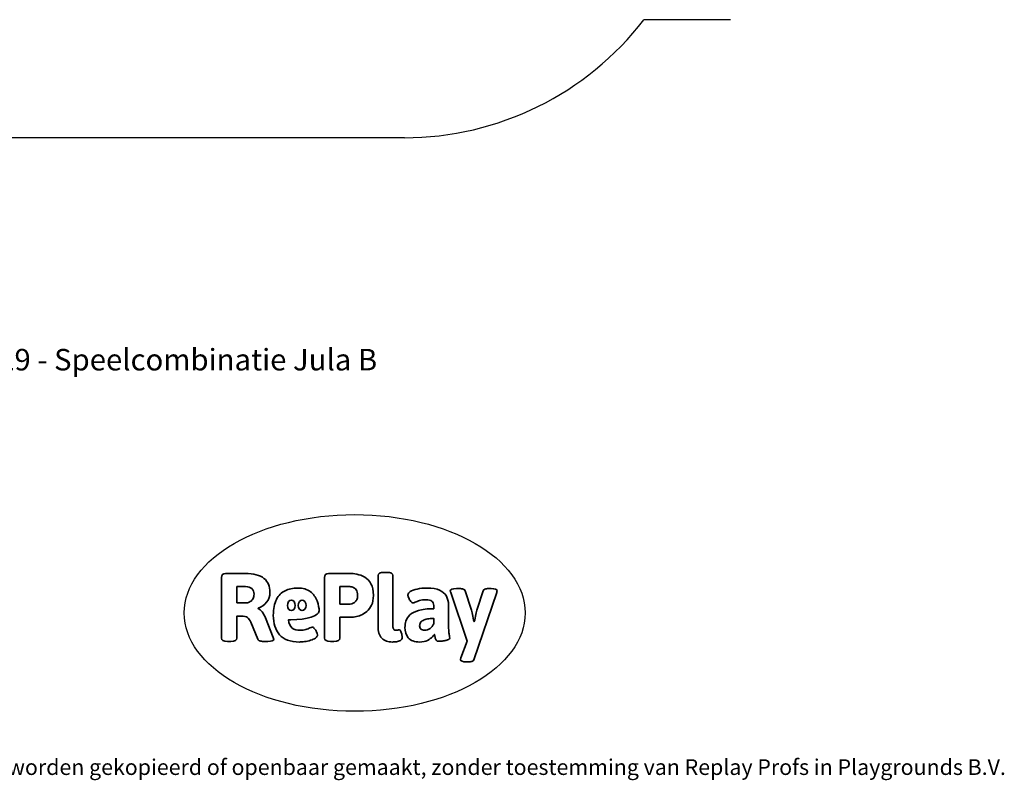
# Model space of a CAD drawing. Units: millimetres. Extents: x -4534 to 4839, y -3372 to 5764.
# Drawn here: x -503 to 4839, y -3372 to 753 of the extents above; entities that cross this region are included whole.
import ezdxf

# ---------------------------------------------------------------- set-up
doc = ezdxf.new("R2010")
doc.units = ezdxf.units.MM
doc.layers.add('Benaming', color=7, linetype='Continuous', lineweight=20, true_color=0x00a19a)
doc.layers.add('Logo-Copywrite', color=7, linetype='Continuous')
doc.layers.add('Opvangzone', color=7, linetype='Continuous', true_color=0x00a19a)
doc.styles.get("Standard").update_dxf_attribs({"font": 'arial.ttf'})
doc.styles.add('VR Benaming txt 140', font='arial.ttf', dxfattribs={"height": 140})

# ---------------------------------------------------------------- blocks, each defined once
blk = doc.blocks.new('onderschrift')
at = {"layer": 'Logo-Copywrite'}
blk.add_ellipse((1314.4, -2464.5), major_axis=(924.9, 0), ratio=0.576701, dxfattribs=at)
at = {"layer": 'Logo-Copywrite', "lineweight": 35}
for points, knots in [([(623.9, -2618.7), (602.2, -2618.7), (591.4, -2612.9), (591.4, -2601.3), (591.4, -2601.3), (591.4, -2271.9), (591.4, -2271.9), (591.4, -2257.5), (598.6, -2250.2), (613.1, -2250.2), (613.1, -2250.2), (719, -2250.2), (719, -2250.2), (766.1, -2250.2), (800.4, -2259.1), (822, -2276.8), (843.5, -2294.6), (854.3, -2319.7), (854.3, -2352.3), (854.3, -2373.3), (848.4, -2391.2), (836.6, -2405.9), (824.8, -2420.5), (809.5, -2431.5), (790.7, -2438.7), (790.7, -2438.7), (790.7, -2440.9), (790.7, -2440.9), (797.6, -2443.4), (804.7, -2449.5), (811.9, -2459.1), (819.1, -2468.7), (825.1, -2479.3), (829.8, -2490.9), (829.8, -2490.9), (872.5, -2597.5), (872.5, -2597.5), (874.3, -2602.3), (875.3, -2605.7), (875.3, -2607.9), (875.3, -2615.1), (864.4, -2618.7), (842.7, -2618.7), (842.7, -2618.7), (820.4, -2618.7), (820.4, -2618.7), (812.4, -2618.7), (805.6, -2617.9), (800, -2616.3), (794.4, -2614.7), (790.7, -2611.7), (788.9, -2607.3), (788.9, -2607.3), (751.1, -2514.2), (751.1, -2514.2), (745.6, -2503.4), (739.6, -2495.2), (732.9, -2489.8), (726.2, -2484.3), (713.9, -2481.6), (696.2, -2481.6), (696.2, -2481.6), (675, -2481.6), (675, -2481.6), (675, -2481.6), (675, -2601.3), (675, -2601.3), (675, -2612.9), (664.1, -2618.7), (642.4, -2618.7), (642.4, -2618.7), (623.9, -2618.7), (623.9, -2618.7)], [0, 0, 0, 0, 1, 1, 1, 2, 2, 2, 3, 3, 3, 4, 4, 4, 5, 5, 5, 6, 6, 6, 7, 7, 7, 8, 8, 8, 9, 9, 9, 10, 10, 10, 11, 11, 11, 12, 12, 12, 13, 13, 13, 14, 14, 14, 15, 15, 15, 16, 16, 16, 17, 17, 17, 18, 18, 18, 19, 19, 19, 20, 20, 20, 21, 21, 21, 22, 22, 22, 23, 23, 23, 24, 24, 24, 24]), ([(1183.3, -2618.7), (1161.6, -2618.7), (1150.7, -2612.9), (1150.7, -2601.3), (1150.7, -2601.3), (1150.7, -2271.9), (1150.7, -2271.9), (1150.7, -2257.5), (1158, -2250.2), (1172.5, -2250.2), (1172.5, -2250.2), (1286.5, -2250.2), (1286.5, -2250.2), (1298.5, -2250.2), (1311.9, -2251.6), (1326.7, -2254.3), (1341.6, -2257), (1355.8, -2262.4), (1369.4, -2270.3), (1383, -2278.3), (1394.1, -2290.2), (1402.8, -2306.2), (1411.5, -2322.1), (1415.8, -2343.1), (1415.8, -2369.2), (1415.8, -2390.2), (1412.6, -2407.8), (1406, -2421.9), (1399.5, -2436), (1391.1, -2447.5), (1380.8, -2456.4), (1370.5, -2465.2), (1359.6, -2471.9), (1348.2, -2476.5), (1336.8, -2481), (1326, -2484.1), (1315.9, -2485.7), (1305.7, -2487.3), (1297.8, -2488.2), (1292, -2488.2), (1292, -2488.2), (1234.4, -2488.2), (1234.4, -2488.2), (1234.4, -2488.2), (1234.4, -2601.3), (1234.4, -2601.3), (1234.4, -2612.9), (1223.5, -2618.7), (1201.8, -2618.7), (1201.8, -2618.7), (1183.3, -2618.7), (1183.3, -2618.7)], [0, 0, 0, 0, 1, 1, 1, 2, 2, 2, 3, 3, 3, 4, 4, 4, 5, 5, 5, 6, 6, 6, 7, 7, 7, 8, 8, 8, 9, 9, 9, 10, 10, 10, 11, 11, 11, 12, 12, 12, 13, 13, 13, 14, 14, 14, 15, 15, 15, 16, 16, 16, 17, 17, 17, 17]), ([(1520.3, -2622), (1507.7, -2622), (1496.3, -2620.3), (1486.4, -2616.8), (1476.4, -2613.4), (1468.1, -2608.1), (1461.4, -2600.8), (1454.7, -2593.6), (1449.6, -2584.4), (1446.2, -2573.4), (1442.7, -2562.3), (1441, -2549.2), (1441, -2534), (1441, -2534), (1441, -2262.1), (1441, -2262.1), (1441, -2250.5), (1451.9, -2244.7), (1473.6, -2244.7), (1473.6, -2244.7), (1488.8, -2244.7), (1488.8, -2244.7), (1510.6, -2244.7), (1521.4, -2250.5), (1521.4, -2262.1), (1521.4, -2262.1), (1521.4, -2535.1), (1521.4, -2535.1), (1521.4, -2543), (1523, -2548.9), (1526, -2552.7), (1529.1, -2556.5), (1534.1, -2558.4), (1541, -2558.4), (1543.5, -2558.4), (1546.2, -2558.1), (1549.1, -2557.3), (1552, -2556.6), (1554.2, -2556.3), (1555.7, -2556.3), (1559.3, -2556.3), (1562.4, -2559.3), (1564.9, -2565.2), (1567.4, -2571.2), (1569.3, -2577.4), (1570.6, -2583.7), (1571.9, -2590), (1572.5, -2593.9), (1572.5, -2595.4), (1572.5, -2603.7), (1569.3, -2609.8), (1563, -2613.6), (1556.6, -2617.4), (1549.4, -2619.7), (1541.3, -2620.6), (1533.1, -2621.5), (1526.1, -2622), (1520.3, -2622)], [0, 0, 0, 0, 1, 1, 1, 2, 2, 2, 3, 3, 3, 4, 4, 4, 5, 5, 5, 6, 6, 6, 7, 7, 7, 8, 8, 8, 9, 9, 9, 10, 10, 10, 11, 11, 11, 12, 12, 12, 13, 13, 13, 14, 14, 14, 15, 15, 15, 16, 16, 16, 17, 17, 17, 18, 18, 18, 19, 19, 19, 19]), ([(675, -2409.4), (675, -2409.4), (726.6, -2409.4), (726.6, -2409.4), (734.2, -2409.4), (741.2, -2407.3), (747.5, -2403.1), (753.9, -2399), (758.9, -2393.4), (762.7, -2386.3), (766.5, -2379.2), (768.4, -2371.4), (768.4, -2362.7), (768.4, -2350), (764.4, -2339.9), (756.2, -2332.5), (748.1, -2325.1), (736.9, -2321.4), (722.8, -2321.4), (722.8, -2321.4), (675, -2321.4), (675, -2321.4), (675, -2321.4), (675, -2409.4), (675, -2409.4)], [0, 0, 0, 0, 1, 1, 1, 2, 2, 2, 3, 3, 3, 4, 4, 4, 5, 5, 5, 6, 6, 6, 7, 7, 7, 8, 8, 8, 8]), ([(1121.4, -2453.6), (1121.4, -2440.4), (1118.3, -2420.7), (1110.5, -2399.5), (1102.7, -2378.3), (1090.3, -2361.3), (1073.3, -2348.5), (1056.3, -2335.6), (1033.5, -2329.2), (1004.8, -2329.2), (979.1, -2329.2), (956.3, -2334.1), (936.4, -2343.9), (916.5, -2353.6), (900.9, -2369.4), (889.7, -2391.1), (878.4, -2412.8), (872.8, -2441.6), (872.8, -2477.5), (872.8, -2521.3), (884.1, -2556.4), (906.8, -2582.6), (929.4, -2608.9), (965.4, -2622), (1014.6, -2622), (1022.2, -2622), (1031.5, -2621.3), (1042.6, -2619.8), (1053.6, -2618.4), (1064.5, -2616), (1075.2, -2612.8), (1085.9, -2609.5), (1094.7, -2605.4), (1101.8, -2600.5), (1108.9, -2595.6), (1112.4, -2589.8), (1112.4, -2582.9), (1112.4, -2579.3), (1110.9, -2574.2), (1107.8, -2567.7), (1104.7, -2561.2), (1101, -2555.2), (1096.6, -2549.7), (1092.3, -2544.3), (1088.1, -2541.6), (1084.2, -2541.6), (1081.6, -2541.6), (1077.4, -2542.9), (1071.4, -2545.7), (1065.4, -2548.4), (1058, -2551.2), (1049.1, -2554.1), (1040.2, -2557), (1030, -2558.4), (1018.4, -2558.4), (1000.7, -2558.4), (986.3, -2554.4), (975.2, -2546.2), (964.2, -2538.1), (957.2, -2523), (955.9, -2501.6), (959.9, -2501.6), (962.3, -2501.6), (967.5, -2501.6), (1057.4, -2501.6), (1121.4, -2478.9), (1121.4, -2453.6)], [0, 0, 0, 0, 1, 1, 1, 2, 2, 2, 3, 3, 3, 4, 4, 4, 5, 5, 5, 6, 6, 6, 7, 7, 7, 8, 8, 8, 9, 9, 9, 10, 10, 10, 11, 11, 11, 12, 12, 12, 13, 13, 13, 14, 14, 14, 15, 15, 15, 16, 16, 16, 17, 17, 17, 18, 18, 18, 19, 19, 19, 20, 20, 20, 21, 21, 21, 22, 22, 22, 22]), ([(1234.4, -2416.4), (1234.4, -2416.4), (1282.7, -2416.4), (1282.7, -2416.4), (1287.8, -2416.4), (1293.1, -2415.8), (1298.8, -2414.5), (1304.4, -2413.3), (1309.5, -2410.9), (1314.2, -2407.5), (1318.9, -2404), (1322.7, -2399.2), (1325.6, -2393.1), (1328.5, -2386.9), (1330, -2379), (1330, -2369.2), (1330, -2356.1), (1327.4, -2346.2), (1322.4, -2339.3), (1317.3, -2332.4), (1311.2, -2327.7), (1303.9, -2325.2), (1296.7, -2322.7), (1289.6, -2321.4), (1282.7, -2321.4), (1282.7, -2321.4), (1234.4, -2321.4), (1234.4, -2321.4), (1234.4, -2321.4), (1234.4, -2416.4), (1234.4, -2416.4)], [0, 0, 0, 0, 1, 1, 1, 2, 2, 2, 3, 3, 3, 4, 4, 4, 5, 5, 5, 6, 6, 6, 7, 7, 7, 8, 8, 8, 9, 9, 9, 10, 10, 10, 10]), ([(1667.5, -2622), (1638.2, -2622), (1617.5, -2614.3), (1605.3, -2598.9), (1593.2, -2583.5), (1587.1, -2564.8), (1587.1, -2542.7), (1587.1, -2531.5), (1588.8, -2520), (1592.3, -2508.2), (1595.7, -2496.4), (1602.7, -2485.5), (1613.2, -2475.3), (1623.7, -2465.2), (1639.4, -2457), (1660.2, -2450.9), (1681, -2444.7), (1708.6, -2441.6), (1743, -2441.6), (1743, -2441.6), (1743, -2423.7), (1743, -2423.7), (1743, -2413.2), (1739.7, -2405.4), (1733, -2400.4), (1726.3, -2395.3), (1715.5, -2392.7), (1700.7, -2392.7), (1687.6, -2392.7), (1676.3, -2394.2), (1666.7, -2397.1), (1657.1, -2400), (1649.3, -2402.9), (1643.4, -2405.8), (1637.4, -2408.7), (1633.3, -2410.1), (1631.1, -2410.1), (1627.5, -2410.1), (1623.4, -2407.3), (1618.9, -2401.7), (1614.4, -2396.1), (1610.6, -2389.8), (1607.5, -2382.7), (1604.4, -2375.6), (1602.9, -2370.3), (1602.9, -2366.7), (1602.9, -2360.5), (1607.3, -2354.5), (1616.2, -2348.7), (1625.1, -2343), (1637.4, -2338.2), (1653.1, -2334.6), (1668.9, -2331), (1686.7, -2329.2), (1706.6, -2329.2), (1735.2, -2329.2), (1758.1, -2333.1), (1775.1, -2340.9), (1792.1, -2348.7), (1804.4, -2359.3), (1812, -2372.9), (1819.6, -2386.5), (1823.4, -2402.2), (1823.4, -2419.9), (1823.4, -2419.9), (1823.4, -2522), (1823.4, -2522), (1823.4, -2540.9), (1824, -2555.3), (1825.1, -2565.2), (1826.1, -2575.2), (1827.2, -2582.6), (1828.3, -2587.5), (1829.4, -2592.4), (1829.9, -2596.8), (1829.9, -2600.8), (1829.9, -2604.1), (1827.5, -2606.8), (1822.6, -2609), (1817.7, -2611.1), (1811.8, -2612.9), (1804.7, -2614.4), (1797.6, -2615.8), (1790.7, -2616.8), (1784, -2617.4), (1777.3, -2617.9), (1772.4, -2618.2), (1769.1, -2618.2), (1763.3, -2618.2), (1759.1, -2616.1), (1756.3, -2611.9), (1753.6, -2607.8), (1751.7, -2602.7), (1750.6, -2596.7), (1749.5, -2590.8), (1748.5, -2585.4), (1747.4, -2580.7), (1746.3, -2582.9), (1742.6, -2587.3), (1736.2, -2594), (1729.9, -2600.7), (1721, -2607.1), (1709.6, -2613), (1698.2, -2619), (1684.2, -2622), (1667.5, -2622)], [0, 0, 0, 0, 1, 1, 1, 2, 2, 2, 3, 3, 3, 4, 4, 4, 5, 5, 5, 6, 6, 6, 7, 7, 7, 8, 8, 8, 9, 9, 9, 10, 10, 10, 11, 11, 11, 12, 12, 12, 13, 13, 13, 14, 14, 14, 15, 15, 15, 16, 16, 16, 17, 17, 17, 18, 18, 18, 19, 19, 19, 20, 20, 20, 21, 21, 21, 22, 22, 22, 23, 23, 23, 24, 24, 24, 25, 25, 25, 26, 26, 26, 27, 27, 27, 28, 28, 28, 29, 29, 29, 30, 30, 30, 31, 31, 31, 32, 32, 32, 33, 33, 33, 34, 34, 34, 35, 35, 35, 35]), ([(1921.2, -2729.6), (1899.4, -2729.6), (1888.6, -2725.7), (1888.6, -2718.1), (1888.6, -2716.7), (1888.8, -2715.2), (1889.1, -2713.5), (1889.5, -2711.9), (1890, -2710.2), (1890.8, -2708.4), (1890.8, -2708.4), (1925.1, -2616.8), (1925.1, -2616.8), (1925.1, -2616.8), (1835.3, -2354.2), (1835.3, -2354.2), (1835, -2352.4), (1834.5, -2350.6), (1834, -2349), (1833.4, -2347.4), (1833.2, -2345.9), (1833.2, -2344.4), (1833.2, -2336.4), (1844.2, -2332.5), (1866.3, -2332.5), (1866.3, -2332.5), (1883.7, -2332.5), (1883.7, -2332.5), (1891.7, -2332.5), (1898.4, -2333.3), (1903.8, -2334.9), (1909.2, -2336.5), (1912.7, -2339.5), (1914.1, -2343.9), (1914.1, -2343.9), (1946.2, -2444.4), (1946.2, -2444.4), (1948, -2450.5), (1950.3, -2460.1), (1953.2, -2473.1), (1956.1, -2486.2), (1958.8, -2498.5), (1961.4, -2510.1), (1961.4, -2510.1), (1963.5, -2510.1), (1963.5, -2510.1), (1966.1, -2498.5), (1968.8, -2486.1), (1971.7, -2472.9), (1974.6, -2459.7), (1976.9, -2450.2), (1978.8, -2444.4), (1978.8, -2444.4), (2010.8, -2343.9), (2010.8, -2343.9), (2012.2, -2339.5), (2015.7, -2336.5), (2021.1, -2334.9), (2026.6, -2333.3), (2033.3, -2332.5), (2041.2, -2332.5), (2041.2, -2332.5), (2054.3, -2332.5), (2054.3, -2332.5), (2076, -2332.5), (2086.9, -2336.4), (2086.9, -2344.4), (2086.9, -2346.9), (2086.3, -2350.2), (2085.2, -2354.2), (2085.2, -2354.2), (1960.8, -2718.1), (1960.8, -2718.1), (1959.4, -2722.5), (1955.9, -2725.5), (1950.5, -2727.1), (1945.1, -2728.7), (1938.4, -2729.6), (1930.4, -2729.6), (1930.4, -2729.6), (1921.2, -2729.6), (1921.2, -2729.6)], [0, 0, 0, 0, 1, 1, 1, 2, 2, 2, 3, 3, 3, 4, 4, 4, 5, 5, 5, 6, 6, 6, 7, 7, 7, 8, 8, 8, 9, 9, 9, 10, 10, 10, 11, 11, 11, 12, 12, 12, 13, 13, 13, 14, 14, 14, 15, 15, 15, 16, 16, 16, 17, 17, 17, 18, 18, 18, 19, 19, 19, 20, 20, 20, 21, 21, 21, 22, 22, 22, 23, 23, 23, 24, 24, 24, 25, 25, 25, 26, 26, 26, 27, 27, 27, 27]), ([(956.1, -2443.4), (947.9, -2432.3), (947.9, -2414.3), (956.1, -2403.2), (964.2, -2392.1), (977.5, -2392.1), (985.7, -2403.2), (993.9, -2414.3), (993.9, -2432.3), (985.7, -2443.4), (977.5, -2454.5), (964.2, -2454.5), (956.1, -2443.4)], [0, 0, 0, 0, 1, 1, 1, 2, 2, 2, 3, 3, 3, 4, 4, 4, 4]), ([(1014.5, -2403.2), (1022.6, -2392.1), (1035.9, -2392.1), (1044.1, -2403.2), (1052.3, -2414.3), (1052.3, -2432.3), (1044.1, -2443.4), (1035.9, -2454.5), (1022.6, -2454.5), (1014.5, -2443.4), (1006.3, -2432.3), (1006.3, -2414.3), (1014.5, -2403.2)], [0, 0, 0, 0, 1, 1, 1, 2, 2, 2, 3, 3, 3, 4, 4, 4, 4]), ([(1694.1, -2558.4), (1704.6, -2558.4), (1714.3, -2555.2), (1723.2, -2548.7), (1732.1, -2542.1), (1738.7, -2534), (1743, -2524.2), (1743, -2524.2), (1743, -2494.3), (1743, -2494.3), (1730, -2494.3), (1718.8, -2495.2), (1709.4, -2497), (1699.9, -2498.9), (1692.1, -2501.4), (1685.7, -2504.7), (1679.4, -2507.9), (1674.7, -2512.1), (1671.6, -2517.1), (1668.5, -2522.2), (1667, -2528), (1667, -2534.5), (1667, -2541.4), (1669.2, -2547.1), (1673.8, -2551.6), (1678.3, -2556.2), (1685.1, -2558.4), (1694.1, -2558.4)], [0, 0, 0, 0, 1, 1, 1, 2, 2, 2, 3, 3, 3, 4, 4, 4, 5, 5, 5, 6, 6, 6, 7, 7, 7, 8, 8, 8, 9, 9, 9, 9])]:
    blk.add_open_spline(points, degree=3, knots=knots, dxfattribs=at)
at = {"layer": 'Logo-Copywrite', "insert": (-4540.5, -3258), "char_height": 85, "attachment_point": 1}
blk.add_mtext_dynamic_manual_height_columns('{\\fAsap|b0|i0|c0|p2;Copyright © Replay Profs in Playgrounds B.V. Niets uit deze tekening mag worden gekopieerd of openbaar gemaakt, zonder toestemming van Replay Profs in Playgrounds B.V.}', width=10615.551, gutter_width=10, heights=[0], dxfattribs=at)
blk = doc.blocks.new('SPK-11429')
at = {"layer": 'Opvangzone', "linetype": 'Continuous', "lineweight": 25}
for p, q in [((3354.1, 752.9), (2884, 752.9)), ((1584.1, 112.9), (-1963.4, 112.9))]:
    blk.add_line(p, q, dxfattribs=at)
blk.add_arc((1584.1, 1752.9), 1640, 270, 322.4281, dxfattribs=at)

msp = doc.modelspace()

# ---------------------------------------------------------------- block references
for name in ['SPK-11429', 'onderschrift']:
    msp.add_blockref(name, (0, 0))

# ---------------------------------------------------------------- texts
at = {"layer": 'Benaming', "insert": (-4137.5, -1032.5), "char_height": 140, "attachment_point": 1, "style": 'VR Benaming txt 140'}
msp.add_mtext_dynamic_manual_height_columns('\\pxqc;{\\fOpen Sans|b0|i0|c0|p34;\\H0.83333x;SPK-11429 - Speelcombinatie Jula B}', width=8472.759, gutter_width=12.5, heights=[125.2], dxfattribs=at)

doc.saveas('drawing.dxf')
